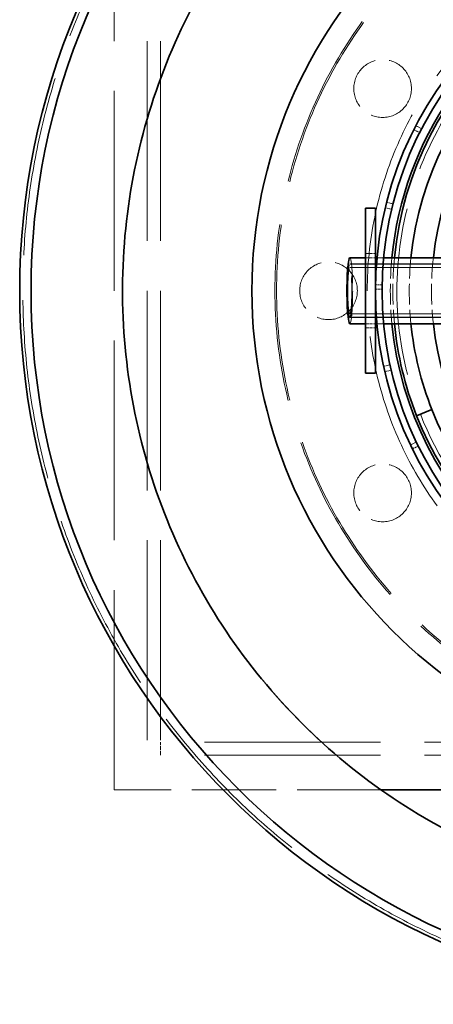
# Model space of a CAD drawing. Units: millimetres. Extents: x -141 to 20763, y 500 to 13923.
# Drawn here: x 8197 to 8448, y 6528 to 7125 of the extents above; entities that cross this region are included whole.
import ezdxf

# ---------------------------------------------------------------- set-up
doc = ezdxf.new("R2010")
doc.units = ezdxf.units.MM
doc.header["$LTSCALE"] = 50
doc.linetypes.add('DASHED', pattern=[0.2068, 0.1655, -0.0413])
doc.layers.add('Hidden (ISO)', color=1, linetype='DASHED', lineweight=18, true_color=0xff0000)
doc.layers.add('Visible (ISO)', color=7, linetype='Continuous', lineweight=35)

msp = doc.modelspace()

# ---------------------------------------------------------------- linework, layer by layer
at = {"layer": 'Hidden (ISO)', "ltscale": 14.62766}
for p, q in [((8254.53, 6657.93), (8254.53, 7262.93)), ((8274.53, 7262.93), (8274.53, 6657.93)), ((8282.53, 7262.93), (8282.53, 6657.93))]:
    msp.add_line(p, q, dxfattribs=at)
at = {"layer": 'Hidden (ISO)', "ltscale": 0.152202}
for p, q in [((8436.27, 7058.02), (8439.84, 7056.22)), ((8441.05, 7058.57), (8437.5, 7060.42)), ((8422.84, 7009.81), (8418.95, 7010.74)), ((8419.76, 7014), (8423.63, 7013.01)), ((8417.06, 6964.03), (8413.06, 6964.1)), ((8413.03, 6961.4), (8417.03, 6961.38)), ((8417.92, 6914.64), (8421.83, 6915.49)), ((8422.56, 6912.27), (8418.66, 6911.37)), ((8437.83, 6868.73), (8434.22, 6867)), ((8435.4, 6864.58), (8438.99, 6866.35))]:
    msp.add_line(p, q, dxfattribs=at)
at = {"layer": 'Hidden (ISO)', "ltscale": 0.228353}
for p, q in [((8407.03, 6982.93), (8413.03, 6982.93)), ((8407.03, 6937.93), (8413.03, 6937.93))]:
    msp.add_line(p, q, dxfattribs=at)
at = {"layer": 'Hidden (ISO)', "ltscale": 0.229226}
for p, q in [((8407.03, 6980.43), (8413.03, 6980.43)), ((8407.03, 6940.43), (8413.03, 6940.43))]:
    msp.add_line(p, q, dxfattribs=at)
at = {"layer": 'Hidden (ISO)', "ltscale": 0.153453}
for p, q in [((8413.95, 6980.43), (8417.97, 6980.43)), ((8413.95, 6940.43), (8417.97, 6940.43))]:
    msp.add_line(p, q, dxfattribs=at)
at = {"layer": 'Hidden (ISO)', "ltscale": 10.203773}
for p, q in [((8397.44, 6976.73), (8607.66, 6976.73)), ((8397.44, 6976.43), (8607.66, 6976.43)), ((8397.44, 6974.43), (8607.66, 6974.43)), ((8397.44, 6946.43), (8607.66, 6946.43)), ((8397.44, 6944.43), (8607.66, 6944.43)), ((8397.44, 6944.13), (8607.66, 6944.13))]:
    msp.add_line(p, q, dxfattribs=at)
at = {"layer": 'Hidden (ISO)', "ltscale": 0.284426}
msp.add_line((8356.42, 6710.81), (8356.42, 6710.81), dxfattribs=at)
at = {"layer": 'Hidden (ISO)', "ltscale": 12.918897}
for p, q in [((14026.53, 6686.93), (8282.53, 6686.93)), ((14026.53, 6678.93), (8282.53, 6678.93))]:
    msp.add_line(p, q, dxfattribs=at)
at = {"layer": 'Hidden (ISO)', "ltscale": 0.304504}
msp.add_line((8282.53, 6678.93), (8282.53, 6686.93), dxfattribs=at)
at = {"layer": 'Hidden (ISO)', "ltscale": 6.165926}
msp.add_line((8416.47, 6657.93), (8254.53, 6657.93), dxfattribs=at)
at = {"layer": 'Hidden (ISO)', "ltscale": 12.971165}
msp.add_circle((8629.53, 6960.43), 277.5, dxfattribs=at)
at = {"layer": 'Hidden (ISO)', "ltscale": 12.924421}
msp.add_circle((8629.53, 6960.43), 276.5, dxfattribs=at)
at = {"layer": 'Hidden (ISO)', "ltscale": 13.459628}
msp.add_circle((8629.53, 6960.43), 221.5, dxfattribs=at)
at = {"layer": 'Hidden (ISO)', "ltscale": 4.186521}
for centre in [(8417.35, 7082.93), (8384.53, 6960.43), (8417.35, 6837.93)]:
    msp.add_circle(centre, 17.5, dxfattribs=at)
at = {"layer": 'Hidden (ISO)', "ltscale": 12.265336}
msp.add_arc((8629.53, 6960.43), 203.5, 58.74299, 201.57259, dxfattribs=at)
at = {"layer": 'Hidden (ISO)', "ltscale": 12.432734}
msp.add_arc((8629.53, 6960.43), 203.5, 201.57359, 58.74199, dxfattribs=at)
at = {"layer": 'Hidden (ISO)', "ltscale": 1.525289}
msp.add_arc((8629.53, 6960.43), 207.5, 174.46893, 185.53107, dxfattribs=at)
at = {"layer": 'Hidden (ISO)', "ltscale": 1.525323}
msp.add_arc((8629.53, 6960.43), 206, 174.42853, 185.57147, dxfattribs=at)
at = {"layer": 'Hidden (ISO)', "ltscale": 1.525576}
msp.add_arc((8629.53, 6960.43), 196, 174.1433, 185.8567, dxfattribs=at)
at = {"layer": 'Hidden (ISO)', "ltscale": 1.525986}
msp.add_arc((8629.53, 6960.43), 182.5, 173.70837, 186.29163, dxfattribs=at)
at = {"layer": 'Hidden (ISO)', "ltscale": 2.392255}
msp.add_ellipse((8397.44, 6960.43), major_axis=(0, -20), ratio=0.087156, start_param=0, end_param=3.141593, dxfattribs=at)
at = {"layer": 'Hidden (ISO)', "ltscale": 3.899439}
msp.add_ellipse((8397.44, 6960.43), major_axis=(0, -16.3), ratio=0.087156, dxfattribs=at)
at = {"layer": 'Hidden (ISO)', "ltscale": 3.827668}
msp.add_ellipse((8397.44, 6960.43), major_axis=(0, -16), ratio=0.087156, dxfattribs=at)
at = {"layer": 'Hidden (ISO)', "ltscale": 3.349197}
msp.add_ellipse((8397.44, 6960.43), major_axis=(0, -14), ratio=0.087156, dxfattribs=at)
at = {"layer": 'Hidden (ISO)', "ltscale": 13.191857}
msp.add_open_spline([(8629.53, 7390.93), (8643.18, 7390.93), (8657.04, 7390.28), (8684.92, 7387.58), (8698.93, 7385.54), (8726.84, 7380.03), (8740.74, 7376.57), (8768.18, 7368.25), (8781.71, 7363.39), (8808.19, 7352.37), (8821.14, 7346.2), (8846.26, 7332.67), (8858.43, 7325.3), (8881.82, 7309.54), (8893.03, 7301.15), (8914.34, 7283.54), (8924.45, 7274.33), (8943.42, 7255.36), (8952.63, 7245.26), (8970.23, 7223.95), (8978.63, 7212.74), (8994.39, 7189.35), (9001.76, 7177.18), (9015.3, 7152.05), (9021.47, 7139.09), (9032.49, 7112.61), (9037.35, 7099.07), (9045.67, 7071.63), (9049.13, 7057.73), (9054.64, 7029.81), (9056.68, 7015.8), (9059.38, 6987.93), (9060.03, 6974.07), (9060.03, 6946.79), (9059.38, 6932.93), (9056.68, 6905.06), (9054.64, 6891.05), (9049.13, 6863.14), (9045.67, 6849.24), (9037.35, 6821.8), (9032.49, 6808.26), (9021.47, 6781.77), (9015.3, 6768.82), (9001.76, 6743.69), (8994.39, 6731.51), (8978.63, 6708.13), (8970.23, 6696.92), (8952.63, 6675.61), (8943.42, 6665.51), (8924.45, 6646.53), (8914.34, 6637.32), (8893.03, 6619.72), (8881.82, 6611.32), (8858.43, 6595.56), (8846.26, 6588.2), (8821.14, 6574.66), (8808.19, 6568.49), (8781.71, 6557.47), (8768.18, 6552.62), (8740.74, 6544.3), (8726.84, 6540.83), (8698.93, 6535.33), (8684.92, 6533.28), (8657.04, 6530.58), (8643.18, 6529.93), (8615.88, 6529.93), (8602.01, 6530.58), (8574.14, 6533.28), (8560.12, 6535.33), (8532.21, 6540.83), (8518.31, 6544.3), (8490.88, 6552.62), (8477.34, 6557.47), (8450.87, 6568.49), (8437.92, 6574.66), (8412.79, 6588.2), (8400.62, 6595.56), (8377.24, 6611.32), (8366.03, 6619.72), (8344.71, 6637.32), (8334.61, 6646.53), (8315.63, 6665.51), (8306.43, 6675.61), (8288.82, 6696.92), (8280.43, 6708.13), (8264.67, 6731.51), (8257.3, 6743.69), (8243.76, 6768.82), (8237.59, 6781.77), (8226.57, 6808.26), (8221.71, 6821.8), (8213.39, 6849.24), (8209.92, 6863.14), (8204.42, 6891.05), (8202.37, 6905.06), (8199.68, 6932.93), (8199.03, 6946.79), (8199.03, 6974.07), (8199.68, 6987.93), (8202.37, 7015.8), (8204.42, 7029.81), (8209.92, 7057.73), (8213.39, 7071.63), (8221.71, 7099.07), (8226.57, 7112.61), (8237.59, 7139.09), (8243.76, 7152.05), (8257.3, 7177.18), (8264.67, 7189.35), (8280.43, 7212.74), (8288.82, 7223.95), (8306.43, 7245.26), (8315.63, 7255.36), (8334.61, 7274.33), (8344.71, 7283.54), (8366.03, 7301.15), (8377.24, 7309.54), (8400.62, 7325.3), (8412.79, 7332.67), (8437.92, 7346.2), (8450.87, 7352.37), (8477.34, 7363.39), (8490.88, 7368.25), (8518.31, 7376.57), (8532.21, 7380.03), (8560.12, 7385.54), (8574.14, 7387.58), (8602.01, 7390.28), (8615.88, 7390.93), (8629.53, 7390.93)], degree=3, knots=[0, 0, 0, 0, 4.095257, 4.095257, 8.190515, 8.190515, 12.285772, 12.285772, 16.381029, 16.381029, 20.476287, 20.476287, 24.571544, 24.571544, 28.666801, 28.666801, 32.762058, 32.762058, 36.854714, 36.854714, 40.947369, 40.947369, 45.040024, 45.040024, 49.13268, 49.13268, 53.225335, 53.225335, 57.31799, 57.31799, 61.410646, 61.410646, 65.503301, 65.503301, 69.595956, 69.595956, 73.688612, 73.688612, 77.781267, 77.781267, 81.873922, 81.873922, 85.966578, 85.966578, 90.059233, 90.059233, 94.151888, 94.151888, 98.244544, 98.244544, 102.339801, 102.339801, 106.435058, 106.435058, 110.530316, 110.530316, 114.625573, 114.625573, 118.72083, 118.72083, 122.816088, 122.816088, 126.911345, 126.911345, 131.006602, 131.006602, 135.10186, 135.10186, 139.197117, 139.197117, 143.292374, 143.292374, 147.387632, 147.387632, 151.482889, 151.482889, 155.578146, 155.578146, 159.673403, 159.673403, 163.768661, 163.768661, 167.861316, 167.861316, 171.953971, 171.953971, 176.046627, 176.046627, 180.139282, 180.139282, 184.231937, 184.231937, 188.324593, 188.324593, 192.417248, 192.417248, 196.509903, 196.509903, 200.602559, 200.602559, 204.695214, 204.695214, 208.787869, 208.787869, 212.880525, 212.880525, 216.97318, 216.97318, 221.065835, 221.065835, 225.158491, 225.158491, 229.251146, 229.251146, 233.346403, 233.346403, 237.441661, 237.441661, 241.536918, 241.536918, 245.632175, 245.632175, 249.727433, 249.727433, 253.82269, 253.82269, 257.917947, 257.917947, 262.013205, 262.013205, 262.013205, 262.013205], dxfattribs=at)
at = {"layer": 'Hidden (ISO)', "ltscale": 13.225498}
msp.add_open_spline([(8879.15, 6687.33), (8899.29, 6705.73), (8917.33, 6726.31), (8948.55, 6771.04), (8961.64, 6795.07), (8990.22, 6864.91), (8999.58, 6912.64), (8999.48, 7009), (8990.02, 7056.71), (8953.34, 7145.81), (8926.48, 7186.36), (8858.72, 7254.87), (8818.47, 7282.18), (8729.77, 7319.84), (8682.17, 7329.82), (8585.82, 7330.99), (8537.99, 7322.15), (8448.41, 7286.65), (8407.52, 7260.32), (8338.12, 7193.47), (8310.29, 7153.58), (8271.47, 7065.39), (8260.86, 7017.92), (8258.43, 6921.59), (8266.64, 6873.65), (8300.96, 6783.61), (8326.75, 6742.38), (8392.69, 6672.11), (8432.2, 6643.75), (8519.88, 6603.78), (8567.21, 6592.55), (8663.49, 6588.86), (8711.54, 6596.43), (8802.02, 6629.57), (8843.59, 6654.82), (8879.15, 6687.33)], degree=3, knots=[-233.174972, -233.174972, -233.174972, -233.174972, -224.991328, -224.991328, -216.807684, -216.807684, -202.35384, -202.35384, -187.899997, -187.899997, -173.446155, -173.446155, -158.992312, -158.992312, -144.538469, -144.538469, -130.084625, -130.084625, -115.63078, -115.63078, -101.176933, -101.176933, -86.723086, -86.723086, -72.269238, -72.269238, -57.815389, -57.815389, -43.361541, -43.361541, -28.907693, -28.907693, -14.453846, -14.453846, 0, 0, 0, 0], dxfattribs=at)
at = {"layer": 'Visible (ISO)'}
for p, q in [((8407.03, 7010.43), (8407.03, 6910.43)), ((8407.03, 7010.43), (8413.03, 7010.43)), ((8413.03, 7010.43), (8413.03, 6910.43)), ((8397.44, 6980.43), (8407.03, 6980.43)), ((8413.03, 6980.43), (8413.95, 6980.43)), ((8417.97, 6980.43), (8607.66, 6980.43)), ((8397.44, 6940.43), (8407.03, 6940.43)), ((8413.03, 6940.43), (8413.95, 6940.43)), ((8417.97, 6940.43), (8607.66, 6940.43)), ((8407.03, 6910.43), (8413.03, 6910.43)), ((8447.26, 6888.37), (8437.96, 6884.69)), ((8437.96, 6884.69), (8447.26, 6888.36)), ((8842.58, 6657.93), (8416.47, 6657.93))]:
    msp.add_line(p, q, dxfattribs=at)
for radius in [432.4, 425.5, 291.5]:
    msp.add_circle((8629.53, 6960.43), radius, dxfattribs=at)
for radius, start, end in [(216.5, 90, 89.99), (212.5, 90, 89.99), (207.5, 58.74299, 174.46893), (206, 5.57147, 174.42853), (196, 5.8567, 174.1433), (182.5, 6.29163, 173.70837), (207.5, 185.53107, 354.46893), (206, 185.57147, 201.57259), (196, 185.8567, 201.57259), (206, 201.57359, 354.42853), (196, 201.57359, 354.1433), (182.5, 186.29163, 353.70837), (203.5, 201.57259, 201.57359)]:
    msp.add_arc((8629.53, 6960.43), radius, start, end, dxfattribs=at)
msp.add_ellipse((8397.44, 6960.43), major_axis=(0, 20), ratio=0.087156, start_param=0, end_param=3.141593, dxfattribs=at)
msp.add_open_spline([(8879.15, 6687.33), (8859.02, 6668.92), (8836.91, 6652.8), (8789.55, 6625.71), (8764.45, 6614.83), (8692.33, 6592.63), (8643.95, 6587.59), (8547.99, 6596.33), (8501.32, 6610.03), (8415.86, 6654.54), (8377.89, 6684.94), (8315.73, 6758.56), (8292.14, 6801.1), (8262.58, 6892.81), (8256.9, 6941.12), (8264.38, 7037.19), (8277.47, 7084.03), (8320.86, 7170.07), (8350.75, 7208.44), (8423.56, 7271.56), (8465.78, 7295.7), (8557.1, 7326.46), (8605.32, 7332.77), (8701.48, 7326.55), (8748.49, 7314.08), (8835.09, 7271.82), (8873.85, 7242.44), (8937.92, 7170.47), (8962.62, 7128.57), (8994.57, 7037.66), (9001.52, 6989.52), (8996.56, 6893.29), (8984.71, 6846.12), (8943.59, 6758.97), (8914.72, 6719.83), (8879.15, 6687.33)], degree=3, knots=[-233.174972, -233.174972, -233.174972, -233.174972, -224.991328, -224.991328, -216.807684, -216.807684, -202.35384, -202.35384, -187.899997, -187.899997, -173.446155, -173.446155, -158.992312, -158.992312, -144.538469, -144.538469, -130.084625, -130.084625, -115.630779, -115.630779, -101.176933, -101.176933, -86.723086, -86.723086, -72.269238, -72.269238, -57.815389, -57.815389, -43.361541, -43.361541, -28.907693, -28.907693, -14.453846, -14.453846, 0, 0, 0, 0], dxfattribs=at)

doc.saveas('drawing.dxf')
